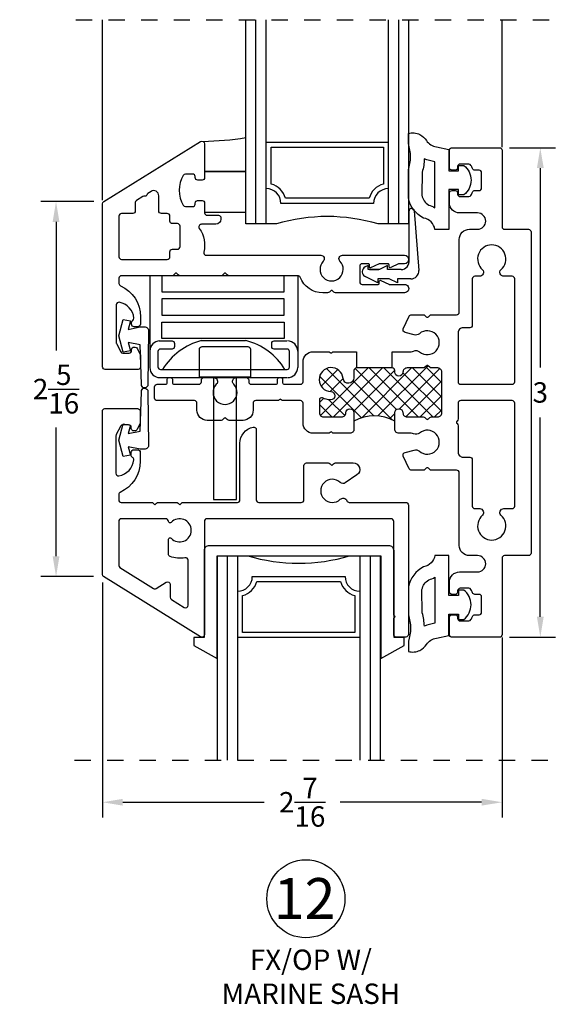
# Model space of a CAD drawing. Extents: x 27 to 368, y 4 to 290.
# Drawn here: x 49 to 52, y 5 to 11 of the extents above; entities that cross this region are included whole.
import ezdxf

# ---------------------------------------------------------------- set-up
doc = ezdxf.new("R2010")
doc.units = 0
doc.header["$MEASUREMENT"] = 0
doc.linetypes.add('HIDDEN', pattern=[0.375, 0.25, -0.125])
doc.layers.get('0').update_dxf_attribs({"linetype": 'CONTINUOUS'})
doc.layers.add('1 GLFx 2-12-2', color=1, linetype='CONTINUOUS')
doc.layers.add('OBJECT', color=3, linetype='CONTINUOUS')
doc.styles.add('ROMANS', font='romans.shx')
doc.dimstyles.new('DETAILS', dxfattribs={"dimtxt": 0.125, "dimasz": 0.125, "dimexe": 0.0938, "dimexo": 0.0625, "dimgap": 0.09, "dimtad": 0, "dimtih": 1, "dimtoh": 1, "dimdec": 4, "dimzin": 0, "dimdsep": 46, "dimlunit": 5, "dimtxsty": 'ROMANS', "dimcen": 0.09, "dimadec": 0, "dimazin": 0, "dimtfac": 1, "dimtdec": 4, "dimtofl": 0, "dimtmove": 0, "dimatfit": 3, "dimfxl": 1, "dimtolj": 1, "dimtzin": 0, "dimarcsym": 0})

# ---------------------------------------------------------------- blocks, each defined once
blk = doc.blocks.new('4BARHINGE')
at = {"linetype": 'Continuous'}
for p, q in [((-0.906, 0), (-0.906, 0.462)), ((0, 0), (0, 0.462)), ((-0.5932, 0.3971), (-0.3207, 0.3971))]:
    blk.add_line(p, q, dxfattribs=at)
for points in [[(-0.8479, 0.625), (-0.0659, 0.625)], [(-0.906, 0.462), (-0.906, 0.563)], [(0, 0.462), (0, 0.563)]]:
    blk.add_lwpolyline(points, dxfattribs=at)
blk.add_lwpolyline([(-0.8479, 0.4), (-0.7699, 0.4, 0.414214), (-0.7549, 0.415), (-0.7549, 0.435, 0.414214), (-0.7699, 0.45), (-0.841, 0.45, -0.414214), (-0.856, 0.465), (-0.856, 0.56, -0.414214), (-0.841, 0.575), (-0.065, 0.575, -0.414214), (-0.05, 0.56), (-0.05, 0.465, -0.414214), (-0.065, 0.45), (-0.1439, 0.45, 0.414214), (-0.1589, 0.435), (-0.1589, 0.415, 0.414214), (-0.1439, 0.4), (-0.0659, 0.4)], format="xyb", dxfattribs=at)
for points in [[(-0.8319, 0.385), (-0.8319, 0.285), (-0.0819, 0.285), (-0.0819, 0.385)], [(-0.8319, 0.1425), (-0.8319, 0.2425), (-0.0819, 0.2425), (-0.0819, 0.1425)], [(-0.8319, 0), (-0.8319, 0.1), (-0.0819, 0.1), (-0.0819, 0)]]:
    blk.add_lwpolyline(points, close=True, dxfattribs=at)
at = {"linetype": 'Continuous', "extrusion": (0, 0, -1)}
for centre, major_axis, start_param, end_param in [((-0.844, 0.563), (0.0438, 0.0438), 3.926986, 5.497783), ((-0.062, 0.563), (0.0438, 0.0438), 5.497783, 7.068579), ((-0.487, 0.7835), (0.2826, 0.2826), 2.614877, 3.378238), ((-0.419, 0.7835), (0.2826, 0.2826), 1.334142, 2.097504), ((-0.844, 0.462), (0.0438, 0.0438), 2.35619, 3.926986), ((-0.062, 0.462), (0.0438, 0.0438), 0.785394, 2.35619)]:
    blk.add_ellipse(centre, major_axis=major_axis, ratio=1, start_param=start_param, end_param=end_param, dxfattribs=at)
blk = doc.blocks.new('1 GLFx 2-12-2')
at = {"layer": '1 GLFx 2-12-2'}
for p, q in [((0, 0), (0, -1.252)), ((0, 0), (0.188, 0)), ((0.0625, 0), (0.0625, -1.252)), ((0.125, 0), (0.125, -1.252)), ((0.812, 0), (1, 0)), ((0.875, 0), (0.875, -1.252)), ((0.9375, 0), (0.9375, -1.252)), ((1, 0), (1, -1.252))]:
    blk.add_line(p, q, dxfattribs=at)
at = {"layer": '1 GLFx 2-12-2', "color": 2}
for p, q in [((0.2159, -0.1262), (0.7841, -0.1262)), ((0.2159, -0.1262), (0.7841, -0.1262)), ((0.2431, -0.1575), (0.7569, -0.1575)), ((0.1562, -0.47), (0.1562, -0.2444)), ((0.8438, -0.2444), (0.8438, -0.47)), ((0.8438, -0.47), (0.1562, -0.47)), ((0.875, -0.5012), (0.125, -0.5012))]:
    blk.add_line(p, q, dxfattribs=at)
at = {"layer": '1 GLFx 2-12-2'}
blk.add_arc((0.5, 1.0469), 1.0924, 253.40541, 286.59459, dxfattribs=at)
at = {"layer": '1 GLFx 2-12-2', "color": 2}
for centre, radius, start, end in [((0.125, -0.1262), 0.0909, 270, 360), ((0.125, -0.1262), 0.1222, 284.81789, 345.18211), ((0.875, -0.1262), 0.1222, 194.81789, 255.18211), ((0.875, -0.1262), 0.0909, 180, 270)]:
    blk.add_arc(centre, radius, start, end, dxfattribs=at)
blk = doc.blocks.new('*D40')
at = {"color": 0, "lineweight": -2, "transparency": 16777216}
for p, q in [((49.2633, 10.1298), (48.9389, 10.1298)), ((49.0327, 10.0048), (49.0327, 9.216)), ((49.0327, 7.9555), (49.0327, 8.7443)), ((49.2617, 7.8305), (48.9389, 7.8305))]:
    blk.add_line(p, q, dxfattribs=at)
at = {"color": 0, "transparency": 16777216}
for points in [[(49.0119, 10.0048), (49.0536, 10.0048), (49.0327, 10.1298)], [(49.0119, 7.9555), (49.0536, 7.9555), (49.0327, 7.8305)]]:
    blk.add_solid(points, dxfattribs=at)
at = {"color": 0, "transparency": 16777216, "insert": (49.0327, 8.9802), "char_height": 0.125, "attachment_point": 5, "style": 'ROMANS'}
blk.add_mtext('\\A1;2{\\H1.000000x;\\S5/16;}', dxfattribs=at)
blk = doc.blocks.new('*D41')
at = {"color": 0, "lineweight": -2, "transparency": 16777216}
for p, q in [((51.8118, 10.4593), (52.0937, 10.4593)), ((51.9999, 10.3343), (51.9999, 9.1118)), ((51.9999, 7.5843), (51.9999, 8.8068)), ((51.8118, 7.4593), (52.0937, 7.4593))]:
    blk.add_line(p, q, dxfattribs=at)
at = {"color": 0, "transparency": 16777216}
for points in [[(51.9791, 10.3343), (52.0208, 10.3343), (51.9999, 10.4593)], [(51.9791, 7.5843), (52.0208, 7.5843), (51.9999, 7.4593)]]:
    blk.add_solid(points, dxfattribs=at)
at = {"color": 0, "transparency": 16777216, "insert": (51.9999, 8.9593), "char_height": 0.125, "attachment_point": 5, "style": 'ROMANS'}
blk.add_mtext('\\A1;3', dxfattribs=at)
blk = doc.blocks.new('*D42')
at = {"color": 0, "lineweight": -2, "transparency": 16777216}
for p, q in [((49.3167, 7.7816), (49.3167, 6.354)), ((51.7653, 7.4128), (51.7653, 6.354)), ((49.4417, 6.4478), (50.3081, 6.4478)), ((51.6403, 6.4478), (50.7738, 6.4478))]:
    blk.add_line(p, q, dxfattribs=at)
at = {"color": 0, "transparency": 16777216}
for points in [[(49.4417, 6.4687), (49.4417, 6.427), (49.3167, 6.4478)], [(51.6403, 6.4687), (51.6403, 6.427), (51.7653, 6.4478)]]:
    blk.add_solid(points, dxfattribs=at)
at = {"color": 0, "transparency": 16777216, "insert": (50.541, 6.4478), "char_height": 0.125, "attachment_point": 5, "style": 'ROMANS'}
blk.add_mtext('\\A1;2{\\H1.000000x;\\S7/16;}', dxfattribs=at)

msp = doc.modelspace()

# ---------------------------------------------------------------- hatches: boundary and pattern name
h = msp.add_hatch()
h.set_pattern_fill('ANSI37', color=256, scale=0.5, angle=90, style=0)
h.set_pattern_definition([(135, (49.09252, -43.655205), (-0.044194174, -0.044194174), []), (225, (49.09252, -43.655205), (0.044194174, -0.044194174), [])])
h.paths.add_polyline_path([(50.85819, 9.0487), (50.85825, 9.09334, -0.413815), (50.87425, 9.10931), (51.09227, 9.10931, -0.4142136), (51.10827, 9.09331), (51.10827, 9.08431, 1), (51.15827, 9.08431, -0.4142136), (51.18327, 9.10931), (51.28225, 9.10931, 0.1989124), (51.29285, 9.11371), (51.30053, 9.12139, -0.4142136), (51.31467, 9.12139), (51.32235, 9.11371, 0.1989124), (51.33296, 9.10931), (51.3711, 9.10931, -0.4142136), (51.3961, 9.08431), (51.3961, 8.83431, -0.4142136), (51.3711, 8.80931), (51.33296, 8.80931, 0.1989124), (51.32235, 8.80492), (51.31467, 8.79724, -0.4142136), (51.30053, 8.79724), (51.29285, 8.80492, 0.1989124), (51.28225, 8.80931), (51.18327, 8.80931, -0.4142136), (51.15827, 8.83431, 1), (51.10827, 8.83431), (51.10827, 8.78431, 0.2573767), (50.85827, 8.78431), (50.85827, 8.83431, 1), (50.80827, 8.83431, -0.4142136), (50.78327, 8.80931), (50.67127, 8.80931, -0.4142136), (50.64627, 8.83431), (50.64627, 8.91412, -0.5509478), (50.66484, 8.92586, 0.1027918), (50.71406, 8.91389, 1), (50.71579, 8.96486, -2.2063003), (50.79142, 9.04548, 0.9516805)])

# ---------------------------------------------------------------- linework, layer by layer
at = {"color": 1, "linetype": 'HIDDEN', "ltscale": 0.25}
for p, q in [((49.15345, 11.24394), (52.12855, 11.24394)), ((49.14503, 6.70631), (52.10096, 6.70631))]:
    msp.add_line(p, q, dxfattribs=at)
at = {"color": 1}
for p, q in [((49.31827, 10.13863), (49.31827, 11.24394)), ((51.76527, 10.46335), (51.76527, 11.24394)), ((49.31665, 7.79407), (49.31665, 6.70631)), ((51.76527, 7.45657), (51.76527, 6.70631))]:
    msp.add_line(p, q, dxfattribs=at)
at = {"color": 7, "linetype": 'Continuous'}
msp.add_line((50.19493, 10.31376), (49.94493, 10.31376), dxfattribs=at)
at = {"color": 2, "linetype": 'Continuous'}
for p, q in [((49.94493, 10.31376), (50.19493, 10.31376)), ((51.21336, 10.08697), (51.21495, 10.08669)), ((49.94493, 10.06376), (50.19493, 10.06376)), ((51.19575, 9.77087), (51.19575, 10.0722)), ((51.22733, 10.07264), (51.2558, 9.70759)), ((50.95418, 9.71719), (50.95418, 9.71219)), ((51.01418, 9.71219), (50.94418, 9.71219)), ((50.95418, 9.71219), (51.01082, 9.71219)), ((51.14651, 9.71219), (51.06418, 9.71219)), ((51.07418, 9.65519), (51.00418, 9.65519)), ((51.20585, 9.65519), (51.12418, 9.65519))]:
    msp.add_line(p, q, dxfattribs=at)
at = {"color": 2}
for p, q in [((50.94418, 9.73719), (50.92632, 9.72826)), ((50.94418, 9.71219), (50.94418, 9.73719)), ((51.06418, 9.73719), (51.01418, 9.71219)), ((51.06418, 9.71219), (51.06418, 9.73719)), ((50.90918, 9.70053), (50.90918, 9.69685)), ((51.00418, 9.63019), (50.92632, 9.66912)), ((51.00418, 9.65519), (51.00418, 9.63019)), ((51.12418, 9.63019), (51.07418, 9.65519)), ((51.12418, 9.65519), (51.12418, 9.63019))]:
    msp.add_line(p, q, dxfattribs=at)
msp.add_line((51.09227, 9.10931), (50.87425, 9.10931))
at = {"linetype": 'Continuous'}
for points in [[(49.55027, 9.42324), (49.55027, 9.37812, -0.4142136), (49.53427, 9.36212), (49.51027, 9.36212, -0.4142136), (49.49527, 9.37712), (49.49527, 9.38712, -0.2640815), (49.50258, 9.4, 0.2880848), (49.50983, 9.41421, 0.3393667), (49.42002, 9.51188, 0.4658117), (49.40127, 9.49612), (49.40127, 9.26576, 0.1196834), (49.40294, 9.25888), (49.42907, 9.20824, 0.2806186), (49.4424, 9.20012), (49.48027, 9.20012, 0.4142136), (49.49527, 9.21512), (49.49527, 9.22212, -0.4142136), (49.51027, 9.23712), (49.51708, 9.23712, -0.2817909), (49.53044, 9.22894), (49.54862, 9.19333, -0.1185817), (49.55027, 9.18651), (49.55027, 9.11512, -0.4142136), (49.53527, 9.10012), (49.33427, 9.10012, -0.4142136), (49.31827, 9.11612), (49.31827, 10.11621, -0.2594751), (49.32583, 10.12981), (49.91883, 10.49771, -0.5879632), (49.94327, 10.48412), (49.94327, 10.27662, -0.4142136), (49.92727, 10.26062), (49.90127, 10.26062, -0.4131809), (49.88527, 10.27662), (49.88527, 10.28212, 0.3676273), (49.86927, 10.29812), (49.82532, 10.29812, 0.2706572), (49.81138, 10.28998, 0.2625441), (49.81138, 10.10626, 0.2706572), (49.82532, 10.09812), (49.86927, 10.09812, 0.4142136), (49.88527, 10.11412), (49.88527, 10.12062, -0.4142136), (49.90027, 10.13562), (49.92727, 10.13562, -0.4142136), (49.94327, 10.11962), (49.94327, 10.06012, 0.4142136), (49.95827, 10.04512), (50.02727, 10.04512, -0.4540926), (50.04327, 10.02912), (50.04327, 10.02112, -0.3548966), (50.01227, 9.99012), (49.9237, 9.99012, 0.609993), (49.91068, 9.96482, -0.2206734), (49.93788, 9.82005, 0.4890581), (49.95339, 9.80012), (50.65462, 9.80012), (50.65462, 9.80012, -0.6618755), (50.67019, 9.76344, 2.3557605), (50.77234, 9.76344), (50.77234, 9.76344, -0.6618755), (50.78791, 9.80012), (51.16752, 9.80012, -1), (51.16752, 9.74862), (51.13488, 9.74862, 0.1136831), (51.13182, 9.74791), (51.08333, 9.72432, -0.5539832), (51.07327, 9.73062), (51.07327, 9.74162, 0.4142136), (51.06627, 9.74862), (51.01327, 9.74862), (50.96002, 9.72271, -0.5539832), (50.95327, 9.72694), (50.95327, 9.74162, 0.4142136), (50.94627, 9.74862), (50.90828, 9.74865, 0.4144827), (50.89327, 9.73365), (50.89327, 9.63662, 0.4142136), (50.90827, 9.62162), (51.00627, 9.62162, 0.4142136), (51.01327, 9.62862), (51.01327, 9.63962, -0.5539832), (51.02333, 9.64591), (51.07182, 9.62232, 0.1136831), (51.07488, 9.62162), (51.16744, 9.62162, -1.006006), (51.16752, 9.57012), (51.16752, 9.57012), (50.74579, 9.57012, -0.1989124), (50.73448, 9.5748), (50.72622, 9.58307, 0.4142136), (50.71632, 9.58307), (50.70805, 9.5748, -0.1989124), (50.69674, 9.57012), (50.66765, 9.57012, -0.3078328), (50.52815, 9.665, 0.3078328), (50.51327, 9.67512), (50.51327, 9.67512), (50.09279, 9.67512, -0.1989124), (50.08148, 9.6798), (50.07322, 9.68807, 0.4142136), (50.06332, 9.68807), (50.05505, 9.6798, -0.1989124), (50.04374, 9.67512), (49.79279, 9.67512, -0.1989124), (49.78148, 9.6798), (49.77322, 9.68807, 0.4142136), (49.76332, 9.68807), (49.75505, 9.6798, -0.1989124), (49.74374, 9.67512), (49.43427, 9.67512, 0.4142136), (49.41827, 9.65912), (49.41827, 9.62812, 0.3179118), (49.42765, 9.61355, -0.2942477)], [(49.71427, 10.05612), (49.71427, 10.05612), (49.67827, 10.05612, -0.4142136), (49.66227, 10.07212), (49.66227, 10.16514, 0.5879632), (49.61492, 10.19148), (49.59547, 10.17941), (49.59547, 10.17941, 0.2134218), (49.58814, 10.16859), (49.58814, 10.16859, -0.4472136), (49.57801, 10.16231), (49.57801, 10.16231, 0.2134218), (49.56507, 10.16055), (49.56507, 10.16055), (49.52583, 10.13621), (49.52583, 10.13621, 0.2594751), (49.51827, 10.12261), (49.51827, 10.12261), (49.51827, 10.07212, -0.4142136), (49.50227, 10.05612), (49.43427, 10.05612), (49.43427, 10.05612, 0.4142136), (49.41827, 10.04012), (49.41827, 10.04012), (49.41827, 9.79112), (49.41827, 9.79112, 0.4142136), (49.43427, 9.77512), (49.43427, 9.77512), (49.71427, 9.77512, 0.4142136), (49.73027, 9.79112), (49.73027, 9.82112), (49.73027, 9.82112, -0.4142136), (49.74627, 9.83712), (49.74627, 9.83712), (49.77627, 9.83712, 0.4142136), (49.79227, 9.85312), (49.79227, 9.97812, 0.4142136), (49.77627, 9.99412), (49.74627, 9.99412, -0.4142136), (49.73027, 10.01012), (49.73027, 10.04012, 0.4142136)]]:
    msp.add_lwpolyline(points, format="xyb", close=True, dxfattribs=at)
at = {"color": 2, "linetype": 'Continuous'}
for points in [[(51.43947, 10.20298), (51.43947, 9.95848), (51.35447, 9.95848, 0.3108507), (51.28495, 10.02807, -0.2325538), (51.19134, 10.15126), (51.19134, 10.32308, 0.1629634), (51.19134, 10.48476), (51.19134, 10.54676, -0.1940926), (51.26165, 10.54004, -0.1286326), (51.30193, 10.50366, 0.2149759), (51.36314, 10.46469), (51.43947, 10.44848), (51.43947, 10.31798), (51.49947, 10.31798), (51.49947, 10.35048), (51.53047, 10.35048, -0.5), (51.53047, 10.17048), (51.49947, 10.17048), (51.49947, 10.20298)], [(51.28928, 10.39128, -0.060626), (51.27634, 10.31025), (51.27634, 10.31025), (51.27477, 10.16755), (51.27477, 10.16755, 0.2090078), (51.31591, 10.10804, -0.0611043), (51.35447, 10.09183), (51.35447, 10.09183), (51.35447, 10.37296), (51.35447, 10.37296, -0.0358988)], [(51.43965, 7.96041), (51.35465, 7.96041, -0.3108507), (51.28513, 7.89081, 0.2325538), (51.19153, 7.76763), (51.19153, 7.59581, -0.1629634), (51.19153, 7.43413), (51.19153, 7.37213, 0.1940926), (51.26183, 7.37885, 0.1286326), (51.30211, 7.41523, -0.2149759), (51.36332, 7.4542), (51.43965, 7.47041), (51.43965, 7.60091), (51.49965, 7.60091), (51.49965, 7.56841), (51.53065, 7.56841, 0.5), (51.53065, 7.74841), (51.49965, 7.74841), (51.49965, 7.71591), (51.43965, 7.71591)], [(51.27495, 7.75134, -0.2090078), (51.31609, 7.81085, 0.0611043), (51.35465, 7.82705), (51.35465, 7.54592, 0.0358988), (51.28946, 7.52761, 0.060626), (51.27653, 7.60864)]]:
    msp.add_lwpolyline(points, format="xyb", close=True, dxfattribs=at)
at = {"color": 1}
for points in [[(49.6001, 9.33871), (49.59565, 9.00694, -0.4142136), (49.57565, 8.98694), (49.57206, 8.98694, -0.4224387), (49.5565, 9.00989), (49.5491, 9.25098), (49.47535, 9.26594), (49.48925, 9.21407), (49.44489, 9.20598), (49.4181, 9.30598), (49.44489, 9.40598), (49.48822, 9.39808), (49.4742, 9.34579), (49.5491, 9.36098), (49.57359, 9.36098), (49.57359, 9.36098, -0.4659225), (49.6001, 9.33336)], [(49.6001, 8.63944, -0.4659225), (49.57359, 8.61182), (49.5491, 8.61182), (49.4742, 8.62702), (49.48822, 8.57472), (49.44489, 8.56682), (49.4181, 8.66682), (49.44489, 8.76682), (49.48925, 8.75873), (49.47535, 8.70686), (49.5491, 8.72182), (49.5565, 8.96291, -0.4224387), (49.57206, 8.98587), (49.57565, 8.98587, -0.4142136), (49.59565, 8.96587), (49.6001, 8.63409)]]:
    msp.add_lwpolyline(points, format="xyb", dxfattribs=at)
at = {"color": 7, "linetype": 'Continuous'}
msp.add_lwpolyline([(49.91132, 9.05288), (49.91132, 9.22438, -0.4142136), (49.92732, 9.24038), (50.20782, 9.24038, -0.4142136), (50.22382, 9.22438), (50.22382, 9.05288)], format="xyb", close=True, dxfattribs=at)
at = {"color": 7}
msp.add_lwpolyline([(49.99757, 9.05288), (49.99757, 8.30288), (50.13757, 8.30288), (50.13757, 9.05288)], dxfattribs=at)
for points in [[(49.33265, 8.86021), (49.53265, 8.86021, -0.4142136), (49.54865, 8.84421), (49.54865, 8.77406, -0.1185817), (49.5469, 8.76679), (49.52911, 8.73194, -0.2817909), (49.51486, 8.72321), (49.50965, 8.72321, -0.4142136), (49.49365, 8.73921), (49.49365, 8.74421, 0.4142136), (49.47765, 8.76021), (49.4414, 8.76021, 0.2806186), (49.42718, 8.75155), (49.40143, 8.70167, 0.1196834), (49.39965, 8.69433), (49.39965, 8.46421, 0.4644285), (49.41833, 8.44844, 0.3390981), (49.50858, 8.54559, 0.2836184), (49.50115, 8.56066, -0.2581989), (49.49365, 8.57421), (49.49365, 8.59221, -0.4142136), (49.50965, 8.60821), (49.53265, 8.60821, -0.4142136), (49.54865, 8.59221), (49.54865, 8.53751, -0.2942477), (49.42604, 8.3472, 0.2942477), (49.41665, 8.33263), (49.41665, 8.30121, 0.4142136), (49.43265, 8.28521), (49.61702, 8.28521, -0.1989124), (49.62834, 8.28053), (49.63865, 8.27021), (49.64896, 8.28053, -0.1989124), (49.66028, 8.28521), (49.76902, 8.28521, -0.1989124), (49.78034, 8.28053), (49.79065, 8.27021), (49.80096, 8.28053, -0.1989124), (49.81228, 8.28521), (50.14365, 8.28521, 0.4142136), (50.15965, 8.30121), (50.15965, 8.64832, -0.3591324), (50.2406, 8.74649, -0.471527), (50.25965, 8.73078), (50.25965, 8.30121, 0.4142136), (50.27565, 8.28521), (50.53565, 8.28521, 0.4142136), (50.55165, 8.30121), (50.55165, 8.51121, -0.4142136), (50.56765, 8.52721), (50.70102, 8.52721, -0.1989124), (50.71234, 8.52253), (50.72265, 8.51221), (50.73296, 8.52253, -0.1989124), (50.74428, 8.52721), (50.85365, 8.52721, -0.7441206), (50.87566, 8.45381), (50.8051, 8.40534, -0.3471053), (50.77424, 8.40798, 2.3099467), (50.77424, 8.30444, -0.5301617), (50.81461, 8.29536, 0.3083084), (50.8295, 8.28521), (51.17565, 8.28521, -0.4142136), (51.19165, 8.26921), (51.19165, 7.47621, -0.4142136), (51.17565, 7.46021), (51.11765, 7.46021, -0.4142136), (51.10165, 7.47621), (51.10165, 7.56733, -0.2134218), (51.10698, 7.57925, 0.4472136), (51.10698, 7.59118, -0.2134218), (51.10165, 7.6031), (51.10165, 8.16921, 0.4142136), (51.08565, 8.18521), (49.95765, 8.18521, 0.4142136), (49.94165, 8.16921), (49.94165, 7.47621, -0.5879632), (49.91722, 7.46262), (49.32422, 7.83052, -0.2594751), (49.31665, 7.84412), (49.31665, 8.84421, -0.4142136)], [(49.72119, 8.16921, 0.4142136), (49.70519, 8.18521), (49.70519, 8.18521), (49.43265, 8.18521, 0.4142136), (49.41665, 8.16921), (49.41665, 7.89976, 0.2594751), (49.42422, 7.88616), (49.42422, 7.88616), (49.63022, 7.75836), (49.63022, 7.75836, 0.2850069), (49.64709, 7.75836), (49.70822, 7.79628, -0.5879631), (49.73265, 7.78269), (49.73265, 7.70371, 0.2594751), (49.74022, 7.69011), (49.74022, 7.69011), (49.81722, 7.64234), (49.81722, 7.64234, 0.5879632), (49.84165, 7.65594), (49.84165, 7.93052, 0.4704973), (49.82266, 7.94624), (49.82266, 7.94624, -0.1359385), (49.73167, 7.95371), (49.73167, 7.95371, -0.3144472), (49.72119, 7.96873), (49.72119, 8.05921, -0.6823679), (49.73853, 8.066, 2.5538959), (49.73853, 8.16242, -0.6823679)]]:
    msp.add_lwpolyline(points, format="xyb", close=True)
at = {"color": 2}
msp.add_lwpolyline([(49.93938, 7.98931), (49.93938, 7.45831), (49.87738, 7.45831), (49.87738, 7.40831), (50.01938, 7.32925), (50.01938, 7.95831), (51.02355, 7.95831), (51.02355, 7.32925), (51.16555, 7.40831), (51.16555, 7.45831), (51.10355, 7.45831), (51.10355, 7.98931, 0.4142136), (51.07255, 8.02031), (49.97038, 8.02031, 0.4142136)], format="xyb", close=True, dxfattribs=at)
msp.add_circle((50.56337, 5.8563), 0.23916)
at = {"color": 2, "linetype": 'Continuous'}
for centre, radius, start, end in [((49.8934, 12.45583), 1.95818, 271.218759, 278.85812), ((51.21075, 10.0722), 0.015, 80, 180), ((51.21235, 10.07192), 0.015, 2.753257, 80), ((51.14651, 9.76219), 0.05, 270, 10), ((51.20585, 9.70519), 0.05, 270, 2.753257)]:
    msp.add_arc(centre, radius, start, end, dxfattribs=at)
at = {"color": 2}
for centre, start, end in [((50.94018, 9.70053), 116.565051, 180), ((50.94018, 9.69685), 180, 243.434949)]:
    msp.add_arc(centre, 0.031, start, end, dxfattribs=at)
msp.add_arc((50.98327, 8.55757), 0.25892, 61.133322, 118.866678)
at = {"layer": 'OBJECT'}
for points in [[(51.09227, 9.10931), (51.09227, 9.20931), (51.20936, 9.20931, 0.113422), (51.22289, 9.21242, -0.2946342), (51.26057, 9.20783, 2.1705467), (51.25912, 9.31956, -0.2503952), (51.227, 9.31205), (51.1709, 9.32703, -0.4659569), (51.16052, 9.34923), (51.19639, 9.42653, -0.2919841), (51.2109, 9.4358), (51.28225, 9.4358, -0.1989124), (51.29285, 9.4314), (51.30053, 9.42373, 0.4142136), (51.31467, 9.42373), (51.32235, 9.4314, -0.1989124), (51.33296, 9.4358), (51.48727, 9.4358, 0.4142136), (51.50327, 9.4518), (51.50327, 9.89731, -0.4142136), (51.56527, 9.95931), (51.61527, 9.95931, 1), (51.61527, 10.05931), (51.50527, 10.05931, -0.4142136), (51.44327, 10.12131), (51.44327, 10.18081, -0.4142136), (51.45927, 10.19681), (51.47727, 10.19681, -0.4142136), (51.49327, 10.18081), (51.49327, 10.17531, 0.4142136), (51.50927, 10.15931), (51.56121, 10.15931, 0.2706572), (51.57515, 10.16745, 0.0291205), (51.58472, 10.187, -0.3021593), (51.59947, 10.19681), (51.62427, 10.19681, 0.4142136), (51.64027, 10.21281), (51.64027, 10.30581, 0.4142136), (51.62427, 10.32181), (51.59947, 10.32181, -0.3021593), (51.58472, 10.33163, 0.0291205), (51.57515, 10.35117, 0.2706572), (51.56121, 10.35931), (51.50927, 10.35931, 0.4142136), (51.49327, 10.34331), (51.49327, 10.33781, -0.4142136), (51.47727, 10.32181), (51.45927, 10.32181, -0.4142136), (51.44327, 10.33781), (51.44327, 10.44331, -0.4142136), (51.45927, 10.45931), (51.74927, 10.45931, -0.4142136), (51.76527, 10.44331), (51.76527, 9.97531, 0.4142136), (51.78127, 9.95931), (51.92727, 9.95931, -0.4142136), (51.94327, 9.94331), (51.94327, 7.97531, -0.4142136), (51.92727, 7.95931), (51.78127, 7.95931, 0.4142136), (51.76527, 7.94331), (51.76527, 7.47531, -0.4142136), (51.74927, 7.45931), (51.45927, 7.45931, -0.4142136), (51.44327, 7.47531), (51.44327, 7.58081, -0.4142136), (51.45927, 7.59681), (51.47727, 7.59681, -0.4142136), (51.49327, 7.58081), (51.49327, 7.57531, 0.4142136), (51.50927, 7.55931), (51.56121, 7.55931, 0.2706572), (51.57515, 7.56745, 0.0291205), (51.58472, 7.587, -0.3021593), (51.59947, 7.59681), (51.62427, 7.59681, 0.4142136), (51.64027, 7.61281), (51.64027, 7.70581, 0.4142136), (51.62427, 7.72181), (51.59947, 7.72181, -0.3021593), (51.58472, 7.73163, 0.0291205), (51.57515, 7.75117, 0.2706572), (51.56121, 7.75931), (51.50927, 7.75931, 0.4142136), (51.49327, 7.74331), (51.49327, 7.73781, -0.4142136), (51.47727, 7.72181), (51.45927, 7.72181, -0.4142136), (51.44327, 7.73781), (51.44327, 7.79731, -0.4142136), (51.50527, 7.85931), (51.61527, 7.85931, 1), (51.61527, 7.95931), (51.56527, 7.95931, -0.4142136), (51.50327, 8.02131), (51.50327, 8.46683, 0.4142136), (51.48727, 8.48283), (51.33296, 8.48283, -0.1989124), (51.32235, 8.48722), (51.31467, 8.4949, 0.4142136), (51.30053, 8.4949), (51.29285, 8.48722, -0.1989124), (51.28225, 8.48283), (51.2109, 8.48283, -0.2919841), (51.19639, 8.4921), (51.16052, 8.5694, -0.4659569), (51.1709, 8.59159), (51.227, 8.60658, -0.2503952), (51.25912, 8.59907, 2.1705467), (51.26057, 8.7108, -0.2946342), (51.22289, 8.7062, 0.113422), (51.20936, 8.70931), (51.13327, 8.70931, -0.4142136), (51.10827, 8.73431), (51.10827, 8.83431, -1), (51.15827, 8.83431, 0.4142136), (51.18327, 8.80931), (51.28225, 8.80931, -0.1989124), (51.29285, 8.80492), (51.30053, 8.79724, 0.4142136), (51.31467, 8.79724), (51.32235, 8.80492, -0.1989124), (51.33296, 8.80931), (51.3711, 8.80931, 0.4142136), (51.3961, 8.83431), (51.3961, 9.08431, 0.4142136), (51.3711, 9.10931), (51.33296, 9.10931, -0.1989124), (51.32235, 9.11371), (51.31467, 9.12139, 0.4142136), (51.30053, 9.12139), (51.29285, 9.11371, -0.1989124), (51.28225, 9.10931), (51.18327, 9.10931, 0.4142136), (51.15827, 9.08431, -1), (51.10827, 9.08431), (51.10827, 9.09331, 0.4142136)], [(51.62836, 9.67135), (51.59927, 9.67139, 0.4142136), (51.58327, 9.65539), (51.58327, 9.3718, -0.4142136), (51.56727, 9.3558), (51.5271, 9.3558, 0.4142136), (51.4961, 9.3248), (51.4961, 9.02531, 0.4142136), (51.5121, 9.00931), (51.82727, 9.00931, 0.4142136), (51.84327, 9.02531), (51.84327, 9.65539, 0.4142136), (51.82727, 9.67139), (51.7763, 9.67132, -0.658569), (51.75885, 9.71189, 2.6846556), (51.64568, 9.71189, -0.66031)], [(50.87425, 9.10931, 0.413815), (50.85825, 9.09334), (50.85819, 9.0487, -0.9516805), (50.79142, 9.04548, 2.2063003), (50.71579, 8.96486, -1), (50.71406, 8.91389, -0.1027918), (50.66484, 8.92586, 0.5509478), (50.64627, 8.91412), (50.64627, 8.83431, 0.4142136), (50.67127, 8.80931), (50.78327, 8.80931, 0.4142136), (50.80827, 8.83431, -1), (50.85827, 8.83431), (50.85827, 8.73431, -0.4142136), (50.83327, 8.70931), (50.73615, 8.70931, -0.2134218), (50.72423, 8.71465, 0.4472136), (50.7123, 8.71465, -0.2134218), (50.70038, 8.70931), (50.60827, 8.70931, -0.4142136), (50.54627, 8.77131), (50.54627, 8.89331, 0.4142136), (50.53027, 8.90931), (50.42415, 8.90931, -0.2134218), (50.41223, 8.91465, 0.4472136), (50.4003, 8.91465, -0.2134218), (50.38838, 8.90931), (50.25627, 8.90931, 0.4142136), (50.24027, 8.89331), (50.24027, 8.85031, -0.4142136), (50.17827, 8.78831), (50.09279, 8.78831, -0.1989124), (50.08148, 8.793), (50.07322, 8.80126, 0.4142136), (50.06332, 8.80126), (50.05505, 8.793, -0.1989124), (50.04374, 8.78831), (49.95827, 8.78831, -0.4142136), (49.89627, 8.85031), (49.89627, 8.89331, 0.4142136), (49.88027, 8.90931), (49.65227, 8.90931, -0.4142136), (49.63627, 8.92531), (49.63627, 8.99331, -0.4142136), (49.65227, 9.00931), (49.70427, 9.00931, 0.4142136), (49.71427, 9.01931), (49.71427, 9.04031, -0.4142136), (49.72427, 9.05031), (49.73527, 9.05031, -0.4142136), (49.74527, 9.04031), (49.74527, 9.01931, 0.4142136), (49.75527, 9.00931), (49.90727, 9.00931, 0.4142136), (49.92327, 9.02531), (49.92327, 9.03401, -0.4142136), (49.93927, 9.05001), (49.99827, 9.05001, -0.7155787), (50.01467, 9.00961, 2.3099467), (50.12186, 9.00961, -0.7155787), (50.13827, 9.05001), (50.19727, 9.05001, -0.4142136), (50.21327, 9.03401), (50.21327, 9.02531, 0.4142136), (50.22927, 9.00931), (50.38027, 9.00931, 0.4142136), (50.39027, 9.01931), (50.39027, 9.04031, -0.4142136), (50.40027, 9.05031), (50.41127, 9.05031, -0.4142136), (50.42127, 9.04031), (50.42127, 9.01931, 0.4142136), (50.43127, 9.00931), (50.53027, 9.00931, 0.4142136), (50.54627, 9.02531), (50.54627, 9.14731, -0.4142136), (50.60827, 9.20931), (50.70038, 9.20931, -0.2134218), (50.7123, 9.20398, 0.4472136), (50.72423, 9.20398, -0.2134218), (50.73615, 9.20931), (50.87425, 9.20931)], [(51.58327, 8.26324, 0.4142136), (51.59927, 8.24724), (51.62836, 8.24728, -0.66031), (51.64568, 8.20674, 2.6846556), (51.75885, 8.20674, -0.658569), (51.7763, 8.24731), (51.82727, 8.24724, 0.4142136), (51.84327, 8.26324), (51.84327, 8.89331, 0.4142136), (51.82727, 8.90931), (51.5121, 8.90931, 0.4142136), (51.4961, 8.89331), (51.4961, 8.79675, -0.2309607), (51.48995, 8.78414, 0.48795), (51.48995, 8.76838, -0.2309607), (51.4961, 8.75576), (51.4961, 8.59383, 0.4142136), (51.5271, 8.56283), (51.56727, 8.56283, -0.4142136), (51.58327, 8.54683)]]:
    msp.add_lwpolyline(points, format="xyb", close=True, dxfattribs=at)

# ---------------------------------------------------------------- block references
at = {"xscale": -1, "rotation": 180}
msp.add_blockref('4BARHINGE', (50.51327, 9.67512), dxfattribs=at)
at = {"layer": '1 GLFx 2-12-2', "rotation": 180}
msp.add_blockref('1 GLFx 2-12-2', (51.19461, 9.99194), dxfattribs=at)
at = {"layer": '1 GLFx 2-12-2'}
msp.add_blockref('1 GLFx 2-12-2', (50.01938, 7.95831), dxfattribs=at)

# ---------------------------------------------------------------- texts
at = {"insert": (50.36591, 5.98302), "char_height": 0.25, "attachment_point": 1, "style": 'ROMANS'}
msp.add_mtext('{\\Fromant|c0;12}', dxfattribs=at)
at = {"insert": (50.59416, 5.36211), "char_height": 0.125, "width": 1.3080857, "attachment_point": 5, "style": 'ROMANS'}
msp.add_mtext('FX/OP W/ MARINE SASH', dxfattribs=at)

# ---------------------------------------------------------------- dimensions: what is measured, and where the dimension line sits
for base, p1, p2, picture, middle in [((51.99994, 7.45931), (51.74927, 10.45931), (51.74927, 7.45931), '*D41', (51.99994, 8.95931)), ((49.03273, 7.83052), (49.32583, 10.12981), (49.32422, 7.83052), '*D40', (49.03273, 8.98017))]:
    dim = msp.add_linear_dim(base=base, p1=p1, p2=p2, angle=90, dimstyle='DETAILS')
    dim.commit()
    dim.dimension.update_dxf_attribs({"geometry": picture, "text_midpoint": middle, "dimtype": 160})
dim = msp.add_linear_dim(base=(51.76527, 6.44782), p1=(49.31665, 7.84412), p2=(51.76527, 7.47531), dimstyle='DETAILS')
dim.commit()
dim.dimension.update_dxf_attribs({"geometry": '*D42', "text_midpoint": (50.54096, 6.44782), "dimtype": 160})

doc.saveas('drawing.dxf')
